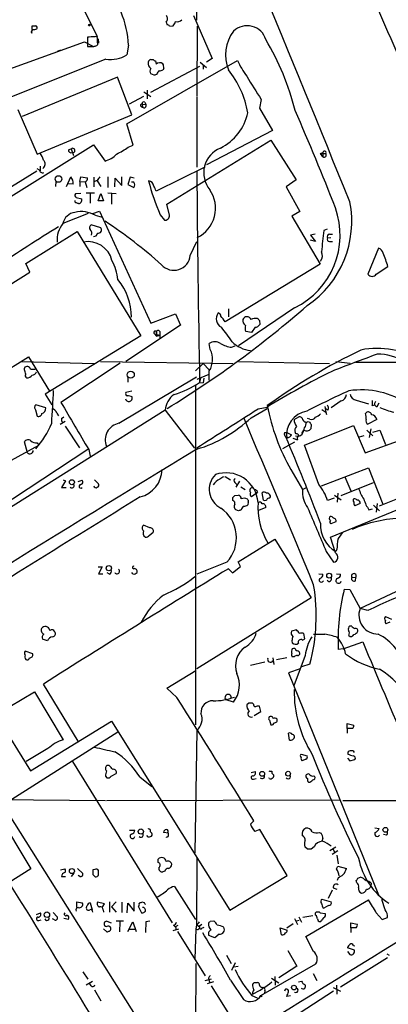
# Model space of a CAD drawing. Extents: x 0 to 1047, y 4 to 880.
# Drawn here: x 423 to 490, y 582 to 762 of the extents above; entities that cross this region are included whole.
import ezdxf

# ---------------------------------------------------------------- set-up
doc = ezdxf.new("R2010")
doc.units = 0
doc.header["$MEASUREMENT"] = 0
doc.layers.add('MAIN', color=5, linetype='CONTINUOUS')

msp = doc.modelspace()

# ---------------------------------------------------------------- linework, layer by layer
at = {"layer": 'MAIN'}
for p, q in [((455.7607, 795.8667), (455.422, 762.3387)), ((433.7473, 766.572), (437.3033, 759.3753)), ((454.914, 763.1853), (458.3007, 755.3113)), ((425.45, 760.6453), (425.45, 761.3227)), ((449.9187, 762), (450.088, 761.492)), ((450.5113, 761.238), (451.1887, 761.3227)), ((455.5913, 761.238), (455.5067, 748.538)), ((425.3653, 759.968), (425.2807, 760.222)), ((421.386, 753.4487), (435.0173, 758.3593)), ((435.0173, 758.3593), (436.626, 757.5127)), ((435.5253, 759.206), (435.5253, 757.5127)), ((435.5253, 757.5127), (436.7107, 757.5127)), ((437.388, 758.19), (437.388, 758.444)), ((437.4727, 758.952), (437.5573, 758.1053)), ((443.0607, 757.7667), (442.722, 755.9887)), ((430.6147, 756.8353), (430.022, 756.5813)), ((438.912, 755.2267), (419.862, 747.6067)), ((442.722, 743.3733), (462.9573, 754.9727)), ((447.1247, 755.142), (447.548, 755.142)), ((447.9713, 754.888), (448.056, 754.2953)), ((456.0993, 754.634), (457.2847, 753.7027)), ((456.692, 754.126), (456.692, 753.364)), ((458.3007, 755.3113), (457.2847, 754.634)), ((456.0147, 753.872), (447.04, 749.1307)), ((447.7173, 752.2633), (447.1247, 752.5173)), ((449.4953, 753.5333), (449.326, 753.2793)), ((441.0287, 751.9247), (423.5873, 744.728)), ((443.6533, 745.0667), (441.0287, 751.9247)), ((445.8547, 749.2153), (447.1247, 748.3687)), ((446.4473, 749.554), (446.4473, 747.9453)), ((445.77, 748.3687), (443.1453, 747.014)), ((445.516, 747.014), (445.6007, 746.4213)), ((445.516, 747.014), (446.1933, 746.9293)), ((446.024, 747.3527), (446.1933, 746.9293)), ((455.5067, 748.3687), (455.5067, 735.4993)), ((467.2753, 747.8607), (466.9367, 746.252)), ((422.8253, 745.998), (426.3813, 737.87)), ((426.3813, 737.87), (443.6533, 745.0667)), ((445.262, 746.5907), (445.6007, 746.4213)), ((466.9367, 746.252), (469.3073, 742.188)), ((443.9073, 739.4787), (442.722, 743.3733)), ((469.3073, 742.188), (457.2847, 735.9227)), ((381, 704.7653), (436.626, 739.5633)), ((436.626, 739.5633), (438.7427, 736.6)), ((450.0033, 728.726), (469.0533, 740.41)), ((469.0533, 740.41), (473.6253, 733.1287)), ((432.054, 738.632), (432.562, 738.8013)), ((432.562, 738.8013), (432.9853, 737.616)), ((442.976, 739.14), (443.9073, 739.4787)), ((478.1127, 737.9547), (478.536, 738.124)), ((478.536, 737.362), (478.1127, 737.9547)), ((478.1127, 737.9547), (479.044, 737.9547)), ((478.536, 738.124), (478.536, 737.362)), ((426.2967, 734.7373), (417.576, 729.4033)), ((426.2967, 735.2453), (426.72, 734.9913)), ((426.8893, 735.6687), (426.8893, 734.822)), ((456.946, 735.4993), (448.056, 731.0967)), ((429.768, 732.8747), (429.6833, 731.9433)), ((431.7153, 731.9433), (432.4773, 733.7213)), ((432.9007, 732.3667), (431.9693, 732.4513)), ((434.1707, 732.8747), (434.34, 733.7213)), ((434.1707, 732.8747), (434.1707, 731.9433)), ((434.1707, 732.8747), (435.102, 732.79)), ((434.34, 733.7213), (435.5253, 733.552)), ((435.102, 732.79), (435.4407, 731.774)), ((436.7107, 733.6367), (436.7107, 731.8587)), ((437.3033, 733.044), (436.7953, 732.8747)), ((437.3033, 732.9593), (437.9807, 731.9433)), ((439.2507, 733.7213), (439.2507, 731.774)), ((440.5207, 731.8587), (440.6053, 733.4673)), ((440.6053, 733.4673), (441.7907, 732.1127)), ((441.7907, 732.1127), (441.7907, 733.7213)), ((443.3147, 733.6367), (442.8913, 732.282)), ((444.0767, 733.4673), (443.3147, 733.6367)), ((443.992, 732.7053), (443.5687, 732.7053)), ((473.6253, 733.1287), (471.8473, 731.8587)), ((434.34, 730.6733), (433.324, 730.5887)), ((435.2713, 730.758), (436.7953, 730.758)), ((436.0333, 730.6733), (436.0333, 728.8953)), ((437.4727, 729.3187), (437.9807, 730.6733)), ((437.9807, 730.6733), (438.4887, 729.3187)), ((439.2507, 730.758), (440.7747, 730.6733)), ((439.928, 730.5887), (439.928, 728.726)), ((442.8913, 732.282), (443.992, 731.774)), ((471.8473, 731.8587), (474.3027, 727.3713)), ((433.4933, 729.9113), (434.5093, 729.6573)), ((438.4887, 729.3187), (437.4727, 729.3187)), ((450.5113, 726.694), (450.0033, 728.726)), ((435.6947, 727.0327), (431.038, 725.17)), ((436.5413, 727.0327), (437.7267, 727.456)), ((437.7267, 727.456), (447.1247, 706.9667)), ((474.3027, 727.3713), (472.8633, 726.5247)), ((436.9647, 726.694), (438.2347, 726.3553)), ((448.818, 726.7787), (449.58, 725.7627)), ((472.8633, 726.5247), (478.028, 717.7193)), ((424.2647, 717.8887), (433.6627, 723.7307)), ((433.6627, 723.7307), (445.262, 704.6807)), ((437.9807, 724.408), (436.2027, 724.916)), ((479.298, 724.154), (478.7053, 723.9)), ((454.3213, 719.328), (455.5067, 721.868)), ((477.0967, 723.2227), (476.25, 723.0533)), ((476.25, 723.0533), (477.1813, 721.868)), ((477.1813, 721.868), (476.25, 722.122)), ((479.3827, 722.5453), (479.9753, 722.63)), ((479.7213, 723.2227), (480.314, 723.2227)), ((479.7213, 721.868), (480.314, 721.868)), ((488.696, 720.6827), (486.7487, 715.9413)), ((383.4553, 690.5413), (425.0267, 716.28)), ((425.0267, 716.28), (424.2647, 717.8887)), ((478.028, 717.7193), (460.6713, 707.2207)), ((488.2727, 715.9413), (490.3893, 717.296)), ((461.264, 709.5913), (461.264, 708.152)), ((473.3713, 709.7607), (463.1267, 702.818)), ((447.1247, 706.9667), (451.612, 708.66)), ((451.612, 708.66), (452.5433, 706.628)), ((466.9367, 707.4747), (467.0213, 706.7127)), ((452.5433, 706.628), (442.5527, 699.9393)), ((448.7333, 705.4427), (448.7333, 704.7653)), ((465.4973, 705.2733), (464.4813, 705.4427)), ((466.1747, 706.2047), (465.4973, 705.2733)), ((445.262, 704.6807), (427.8207, 694.0127)), ((447.802, 705.0193), (448.1407, 704.596)), ((447.802, 705.0193), (448.7333, 704.7653)), ((448.1407, 705.1887), (448.1407, 704.596)), ((448.1407, 704.596), (448.7333, 704.7653)), ((448.7333, 704.7653), (448.7333, 704.2573)), ((457.962, 702.1407), (457.7927, 703.2413)), ((461.8567, 702.564), (462.534, 702.818)), ((393.192, 681.3973), (424.7727, 700.786)), ((423.418, 699.9393), (436.7953, 699.6007)), ((424.7727, 700.786), (428.5827, 694.5207)), ((437.896, 699.9393), (462.1107, 699.6007)), ((463.1267, 699.9393), (479.7213, 699.6007)), ((480.9067, 699.9393), (483.5313, 699.6853)), ((424.0107, 698.4153), (424.0107, 698.754)), ((425.1113, 698.5847), (425.958, 698.5847)), ((441.5367, 699.6853), (430.6993, 692.4887)), ((455.2527, 698.246), (456.692, 699.6007)), ((456.692, 699.6007), (457.7927, 698.4153)), ((457.7927, 696.5527), (457.7927, 698.246)), ((484.4627, 699.8547), (493.3527, 699.8547)), ((441.2827, 688.6787), (455.422, 697.1453)), ((442.8913, 697.1453), (442.8913, 696.214)), ((455.5913, 696.722), (457.7927, 697.6533)), ((456.184, 696.8913), (456.0147, 696.1293)), ((456.7767, 696.8913), (456.692, 696.0447)), ((455.2527, 695.6213), (455.2527, 633.5607)), ((456.0147, 696.1293), (456.692, 696.0447)), ((427.8207, 694.0127), (429.006, 692.0653)), ((443.6533, 694.5207), (442.5527, 694.2667)), ((481.838, 692.7427), (480.06, 691.4727)), ((484.632, 692.912), (486.8333, 692.2347)), ((449.7493, 691.0493), (336.296, 619.9293)), ((426.0427, 691.134), (426.3813, 689.9487)), ((427.9053, 691.4727), (426.1273, 692.0653)), ((449.7493, 691.0493), (455.0833, 684.1067)), ((465.4127, 689.6947), (468.376, 691.388)), ((466.6827, 691.3033), (468.376, 691.642)), ((478.8747, 691.7267), (479.044, 690.7107)), ((479.4673, 691.0493), (479.044, 691.3033)), ((487.5107, 691.896), (488.0187, 692.0653)), ((488.442, 691.7267), (488.7807, 692.404)), ((429.9373, 690.5413), (430.276, 690.0333)), ((430.784, 689.5253), (431.2073, 689.864)), ((473.2867, 689.356), (474.1333, 689.864)), ((476.1653, 689.4407), (475.742, 689.5253)), ((479.044, 690.7107), (479.2133, 690.2873)), ((486.3253, 690.4567), (486.5793, 690.7107)), ((488.3573, 689.356), (486.7487, 688.5093)), ((431.4613, 689.0173), (430.53, 688.4247)), ((431.4613, 688.1707), (434.086, 684.1913)), ((475.1493, 684.6993), (484.124, 688.2553)), ((475.8267, 689.0173), (476.1653, 688.848)), ((476.4193, 688.4247), (476.3347, 687.6627)), ((484.124, 688.2553), (486.2407, 683.26)), ((486.5793, 687.4087), (487.68, 686.3927)), ((487.2567, 687.6627), (487.0027, 686.054)), ((487.68, 687.07), (488.95, 687.4087)), ((488.95, 687.4087), (489.966, 684.784)), ((471.5087, 686.9853), (471.932, 686.9853)), ((472.0167, 686.054), (471.7627, 686.2233)), ((471.932, 686.9853), (472.7787, 686.562)), ((473.0327, 685.9693), (473.8793, 685.6307)), ((473.6253, 686.7313), (473.456, 686.9853)), ((473.5407, 686.3927), (474.0487, 686.308)), ((474.726, 687.07), (474.6413, 686.816)), ((485.9867, 686.3927), (485.14, 686.1387)), ((486.2407, 683.26), (493.014, 685.7153)), ((401.2353, 670.7293), (426.6353, 684.6993)), ((411.5647, 668.1893), (435.61, 683.9373)), ((424.6033, 683.26), (424.0107, 685.292)), ((426.3813, 685.1227), (426.6353, 684.6993)), ((435.7793, 683.8527), (436.0333, 682.6673)), ((473.3713, 685.2073), (471.17, 684.022)), ((477.774, 677.5027), (475.1493, 684.6993)), ((472.694, 680.212), (474.8107, 676.5713)), ((478.282, 677.2487), (486.8333, 680.5507)), ((486.8333, 680.5507), (489.458, 673.862)), ((431.1227, 678.3493), (431.546, 678.18)), ((436.7953, 678.3493), (437.5573, 677.5873)), ((460.6713, 678.942), (461.6873, 678.3493)), ((482.5153, 678.8573), (483.616, 676.3173)), ((431.546, 678.18), (430.784, 676.91)), ((430.784, 676.91), (431.6307, 676.91)), ((433.832, 678.0107), (434.594, 678.2647)), ((462.4493, 677.8413), (462.788, 677.5027)), ((463.296, 678.0953), (462.6187, 676.9947)), ((463.55, 677.0793), (464.312, 676.5713)), ((474.8107, 676.5713), (475.6573, 676.9947)), ((481.838, 675.4707), (487.7647, 677.8413)), ((496.57, 676.656), (488.7807, 673.5233)), ((462.1107, 674.5393), (462.1107, 675.132)), ((462.4493, 675.4707), (463.1267, 675.5553)), ((466.344, 675.8093), (465.4973, 675.2167)), ((466.598, 676.148), (466.344, 675.8093)), ((467.6987, 674.624), (467.4447, 675.9787)), ((480.568, 674.9627), (479.3827, 674.5393)), ((479.8907, 667.8507), (498.5173, 675.5553)), ((480.6527, 675.5553), (481.838, 674.7087)), ((481.2453, 675.894), (481.1607, 674.2853)), ((464.9047, 674.2853), (464.82, 673.7773)), ((468.122, 673.2693), (466.7673, 672.7613)), ((485.3093, 674.0313), (484.378, 673.608)), ((486.918, 672.846), (487.5953, 673.0153)), ((487.7647, 673.6927), (488.8653, 672.6767)), ((488.442, 674.0313), (488.2727, 672.4227)), ((463.1267, 672.6767), (462.6187, 672.846)), ((446.9553, 669.544), (445.77, 670.052)), ((480.9067, 670.6447), (479.9753, 670.306)), ((446.786, 668.1893), (447.548, 668.782)), ((480.822, 664.972), (479.8907, 667.8507)), ((463.042, 663.3633), (469.7307, 667.512)), ((469.7307, 667.512), (476.4193, 656.7593)), ((479.1287, 665.226), (480.4833, 663.2787)), ((481.076, 665.6493), (480.9067, 665.226)), ((437.4727, 662.432), (438.2347, 662.432)), ((438.2347, 662.432), (437.5573, 661.162)), ((461.01, 663.2787), (455.5067, 661.0773)), ((462.026, 661.3313), (463.4653, 662.5167)), ((463.4653, 662.5167), (463.042, 663.3633)), ((503.2587, 663.194), (485.3093, 654.812)), ((437.5573, 661.162), (438.3193, 661.162)), ((439.5893, 661.0773), (439.166, 661.3313)), ((443.8227, 661.162), (443.6533, 661.416)), ((461.264, 662.0933), (462.026, 661.3313)), ((477.774, 661.162), (478.536, 661.0773)), ((480.9913, 661.162), (481.7533, 661.0773)), ((483.7853, 660.5693), (484.5473, 660.4847)), ((484.4627, 659.892), (484.5473, 660.4847)), ((476.4193, 656.7593), (455.5067, 643.8053)), ((482.4307, 658.368), (483.4467, 658.2833)), ((483.4467, 658.2833), (485.3093, 654.812)), ((486.7487, 654.4733), (485.3093, 654.812)), ((489.966, 653.3727), (491.0667, 652.8647)), ((483.7853, 651.5947), (483.4467, 651.5947)), ((490.728, 652.3567), (490.0507, 652.018)), ((473.71, 650.9173), (472.7787, 650.6633)), ((475.234, 649.3087), (475.0647, 650.24)), ((483.2773, 649.9013), (483.5313, 649.732)), ((428.244, 648.8853), (427.3127, 649.224)), ((472.8633, 648.8853), (472.948, 648.5467)), ((474.8107, 649.0547), (475.234, 649.3087)), ((482.2613, 647.446), (485.8173, 648.716)), ((425.5347, 646.5147), (424.18, 647.0227)), ((473.2867, 646.0067), (472.948, 646.0067)), ((475.3187, 646.2607), (473.202, 640.6727)), ((482.2613, 647.446), (481.33, 647.3613)), ((467.9527, 644.9907), (465.328, 644.398)), ((469.392, 645.8373), (469.5613, 644.5673)), ((471.932, 645.8373), (470.0693, 645.414)), ((476.1653, 644.652), (474.6413, 644.144)), ((450.0033, 640.2493), (455.3373, 643.4667)), ((474.3873, 643.8053), (472.2707, 643.0433)), ((472.2707, 643.0433), (488.696, 602.488)), ((433.832, 630.5973), (427.482, 641.0113)), ((416.2213, 639.4873), (425.1113, 625.1787)), ((418.846, 635.4233), (425.8733, 639.572)), ((425.8733, 639.572), (431.1227, 630.8513)), ((451.866, 638.556), (450.0033, 640.2493)), ((462.1953, 637.7093), (460.8407, 638.1327)), ((464.9893, 637.54), (464.6507, 637.2013)), ((465.836, 637.3707), (465.6667, 637.54)), ((466.0053, 635.254), (467.1907, 636.016)), ((467.1907, 636.016), (466.9367, 636.9473)), ((425.1113, 625.1787), (439.928, 634.238)), ((439.928, 634.238), (461.518, 599.694)), ((468.7993, 634.4073), (469.0533, 633.5607)), ((482.9387, 632.8833), (482.9387, 633.8147)), ((482.9387, 633.8147), (484.2087, 633.476)), ((441.1133, 632.206), (421.7247, 619.9293)), ((455.5067, 632.5447), (455.168, 610.1927)), ((472.44, 630.7667), (472.2707, 632.0367)), ((482.9387, 632.8833), (482.9387, 632.0367)), ((483.9547, 632.8833), (482.9387, 632.8833)), ((428.3287, 629.2427), (424.3493, 626.872)), ((474.5567, 628.2267), (475.6573, 627.888)), ((432.816, 626.872), (451.0193, 597.408)), ((475.4033, 627.2953), (474.726, 626.9567)), ((483.0233, 627.4647), (483.4467, 626.9567)), ((483.4467, 626.9567), (484.378, 627.2107)), ((439.5047, 626.11), (439.0813, 626.11)), ((439.8433, 624.1627), (440.7747, 624.6707)), ((465.4127, 624.84), (466.1747, 625.0093)), ((438.8273, 624.1627), (439.0813, 623.9087)), ((445.0927, 624.078), (447.294, 622.3)), ((465.836, 623.6547), (466.344, 623.7393)), ((468.7147, 623.7393), (468.63, 623.9087)), ((476.8427, 624.2473), (477.012, 624.1627)), ((417.068, 619.9293), (438.8273, 619.76)), ((438.9967, 619.76), (481.584, 619.8447)), ((482.1767, 619.76), (495.2153, 619.76)), ((418.6767, 618.0667), (425.196, 607.2293)), ((420.116, 618.8287), (448.2253, 574.2093)), ((465.328, 615.442), (465.9207, 616.0347)), ((443.23, 614.3413), (444.1613, 614.3413)), ((447.04, 614.0027), (447.294, 613.7487)), ((450.342, 613.7487), (449.4107, 613.918)), ((450.342, 613.5793), (450.342, 613.7487)), ((467.0213, 614.426), (466.09, 614.0873)), ((472.0167, 606.044), (467.0213, 614.426)), ((477.8587, 613.918), (478.1973, 613.7487)), ((488.0187, 614.7647), (488.7807, 614.5953)), ((478.536, 612.8173), (478.3667, 612.3093)), ((490.1353, 613.41), (489.6273, 613.4947)), ((475.742, 610.87), (475.234, 611.2933)), ((476.9273, 611.2933), (476.4193, 610.87)), ((479.806, 610.616), (480.9067, 611.2933)), ((481.2453, 610.5313), (480.2293, 609.854)), ((480.3987, 610.87), (480.6527, 610.2773)), ((448.4793, 608.4147), (448.4793, 609.0073)), ((455.5067, 609.2613), (455.422, 597.0693)), ((481.076, 609.7693), (481.33, 608.1607)), ((425.196, 607.2293), (421.2167, 604.774)), ((430.6147, 607.06), (431.3767, 607.2293)), ((433.07, 606.4673), (432.562, 605.8747)), ((433.7473, 607.314), (434.6787, 606.3827)), ((436.88, 607.1447), (436.5413, 607.06)), ((437.5573, 606.044), (437.5573, 606.9753)), ((449.6647, 606.806), (449.326, 606.7213)), ((480.9913, 607.2293), (481.2453, 607.7373)), ((481.2453, 607.7373), (482.854, 607.314)), ((430.784, 605.8747), (431.546, 605.8747)), ((434.1707, 605.8747), (433.832, 606.044)), ((436.5413, 606.2133), (436.9647, 605.79)), ((461.518, 599.694), (472.0167, 606.044)), ((481.33, 605.6207), (481.1607, 605.1127)), ((484.7167, 604.6893), (484.632, 605.1127)), ((484.886, 605.536), (485.394, 605.7053)), ((487.3413, 604.6047), (487.2567, 604.0967)), ((451.4427, 604.012), (455.2527, 598.0007)), ((480.2293, 603.3347), (479.4673, 601.8107)), ((480.3987, 603.758), (481.076, 603.504)), ((433.578, 600.202), (433.578, 601.218)), ((433.578, 601.218), (434.594, 601.0487)), ((436.0333, 601.0487), (436.372, 599.7787)), ((438.658, 600.8793), (437.388, 601.1333)), ((439.5893, 601.218), (439.5893, 599.3553)), ((440.7747, 601.218), (439.928, 600.2867)), ((441.7907, 601.1333), (441.7907, 599.2707)), ((444.0767, 599.5247), (444.0767, 601.1333)), ((445.9393, 601.0487), (445.516, 601.1333)), ((475.4033, 594.868), (486.8333, 601.5567)), ((478.1973, 601.5567), (478.3667, 601.726)), ((478.3667, 601.726), (480.06, 601.218)), ((489.8813, 599.7787), (489.2887, 601.6413)), ((426.212, 598.932), (426.974, 599.186)), ((429.26, 599.2707), (430.022, 598.5087)), ((435.356, 600.202), (435.4407, 600.456)), ((438.2347, 600.202), (438.658, 600.8793)), ((438.404, 599.7787), (438.4887, 599.3553)), ((439.928, 600.2867), (440.7747, 599.3553)), ((442.8067, 599.186), (442.8913, 600.964)), ((442.8913, 600.964), (444.0767, 599.5247)), ((444.8387, 600.2867), (445.4313, 599.186)), ((477.1813, 598.7627), (477.1813, 599.186)), ((478.028, 599.186), (478.9593, 599.1013)), ((479.552, 600.5407), (478.7053, 600.0327)), ((488.2727, 599.186), (489.3733, 598.0007)), ((426.6353, 597.8313), (427.0587, 597.916)), ((429.514, 597.916), (429.1753, 598.0853)), ((432.054, 598.0007), (431.2073, 598.17)), ((439.0813, 597.662), (439.8433, 597.408)), ((442.1293, 597.662), (440.7747, 597.662)), ((441.452, 597.5773), (441.3673, 595.7147)), ((442.8913, 595.7993), (443.8227, 597.5773)), ((443.8227, 597.5773), (444.4153, 595.7993)), ((446.1933, 597.5773), (446.1087, 595.63)), ((446.9553, 597.662), (446.1933, 597.5773)), ((457.962, 597.662), (458.6393, 597.7467)), ((473.3713, 598.17), (473.8793, 597.0693)), ((474.218, 597.8313), (473.71, 597.662)), ((474.1333, 598.5087), (474.6413, 597.4927)), ((476.6733, 598.678), (474.8953, 598.3393)), ((478.282, 597.7467), (478.028, 597.5773)), ((483.616, 596.4767), (483.616, 597.408)), ((483.616, 597.408), (484.8013, 597.154)), ((489.3733, 598.0007), (490.3047, 598.3393)), ((438.4887, 596.3073), (439.0813, 595.7147)), ((443.23, 596.2227), (444.246, 596.2227)), ((451.1887, 595.9687), (452.2047, 596.3073)), ((451.2733, 596.9847), (451.5273, 596.646)), ((452.0353, 596.9), (451.5273, 596.646)), ((451.6967, 596.4767), (451.6967, 596.2227)), ((451.9507, 595.7993), (457.0307, 587.6713)), ((455.3373, 596.3073), (455.168, 590.7193)), ((455.422, 596.9847), (455.3373, 596.3073)), ((455.422, 597.0693), (456.0147, 596.646)), ((456.0147, 596.8153), (456.438, 597.154)), ((456.438, 596.392), (456.8613, 596.5613)), ((471.0007, 595.2067), (470.7467, 596.4767)), ((470.7467, 596.4767), (472.0167, 596.0533)), ((471.932, 596.4767), (473.1173, 597.2387)), ((483.616, 596.4767), (483.616, 595.63)), ((484.632, 596.4767), (483.616, 596.4767)), ((458.8087, 594.614), (457.708, 595.0373)), ((459.5707, 595.2913), (458.8087, 594.614)), ((476.8427, 592.1587), (475.4033, 594.868)), ((472.1013, 592.328), (473.7947, 589.4493)), ((484.2933, 592.4127), (483.0233, 592.836)), ((483.0233, 592.1587), (483.4467, 591.566)), ((484.124, 593.2593), (484.378, 593.1747)), ((460.9253, 591.4813), (461.772, 589.9573)), ((490.3047, 590.9733), (481.7533, 585.6393)), ((490.22, 591.7353), (490.6433, 591.4813)), ((434.6787, 588.4333), (435.61, 587.0787)), ((455.3373, 589.9573), (455.168, 551.7727)), ((462.534, 590.042), (461.8567, 588.6873)), ((462.28, 589.3647), (463.042, 589.4493)), ((467.1907, 584.1153), (477.266, 589.8727)), ((473.7947, 589.4493), (470.4927, 587.3327)), ((435.2713, 586.0627), (436.4567, 586.74)), ((457.0307, 586.8247), (458.216, 587.1633)), ((457.6233, 587.248), (457.708, 586.994)), ((457.708, 586.994), (457.8773, 586.4013)), ((461.6873, 586.9093), (464.058, 583.3533)), ((469.138, 587.248), (470.4927, 586.4013)), ((469.7307, 587.5867), (469.8153, 585.978)), ((474.0487, 586.5707), (474.6413, 586.74)), ((476.758, 588.0947), (477.4353, 586.8247)), ((436.2027, 585.8933), (435.9487, 586.232)), ((436.7953, 585.1313), (437.9807, 583.0993)), ((458.5547, 586.5707), (457.3693, 586.232)), ((458.1313, 585.8933), (461.264, 580.8133)), ((466.0053, 586.486), (466.598, 586.486)), ((467.4447, 585.6393), (467.6987, 585.5547)), ((467.9527, 584.962), (467.868, 584.5387)), ((480.4833, 584.8773), (471.932, 579.374)), ((480.3987, 585.5547), (481.7533, 584.8773)), ((480.9913, 585.978), (481.076, 584.3693)), ((465.582, 584.1153), (466.5133, 583.692)), ((472.6093, 584.0307), (471.932, 583.946))]:
    msp.add_line(p, q, dxfattribs=at)
for centre, radius in [((435.8851, 761.4285), 0.1496), ((430.2685, 733.308), 0.6026), ((443.4496, 697.5447), 0.6369), ((432.7007, 677.8943), 0.4498), ((439.4411, 662.1962), 0.4866), ((479.6871, 660.8275), 0.4418), ((467.4426, 624.6104), 0.4468), ((472.1771, 624.635), 0.4384), ((445.2887, 614.0644), 0.4829), ((489.9478, 614.3807), 0.4406), ((432.6971, 606.8458), 0.4695), ((428.1285, 598.8628), 0.5027), ((473.2451, 585.5589), 0.4275), ((467.233, 583.9884), 0.1338)]:
    msp.add_circle(centre, radius, dxfattribs=at)
for centre, radius, start, end in [((-5292.0412, -1610.4323), 6231.3644, 22.05228533, 22.85335945), ((-2771.2112, -636.1954), 3547.9816, 22.9516108, 23.6736911), ((423.9176, 756.5527), 19.1816, 3.628673, 40.56747), ((449.3543, 762.5927), 0.8184, 313.598957, 46.396215), ((425.7887, 930.6225), 169.3001, 269.885375, 270.114592), ((425.9155, 760.9416), 0.436, 330.965819, 60.936461), ((450.0457, 760.9418), 0.5518, 32.463229, 85.603684), ((449.9844, 762.4903), 1.6774, 315.886457, 346.006836), ((451.9084, 763.2911), 1.2423, 256.196429, 315.688156), ((464.6923, 757.731), 3.5874, 17.047891, 134.111161), ((425.9582, 760.1796), 0.6295, 132.282873, 199.640967), ((425.7461, 762.2135), 1.5824, 262.322568, 290.362373), ((437.0493, 758.952), 0.3787, 26.558284, 116.558284), ((468.0237, 755.9589), 7.2714, 143.278239, 201.623777), ((437.2454, 742.5707), 16.724, 91.251947, 95.903438), ((394.6372, 884.6048), 133.8752, 288.316987, 288.546157), ((437.0492, 758.0207), 0.3787, 296.585347, 26.55152), ((268.088, 758.7827), 169.3003, 359.885375, 0.114591), ((426.4805, 734.061), 48.427, 14.06359, 30.696731), ((439.8052, 760.6666), 5.5128, 260.675566, 301.94468), ((447.7354, 754.4827), 1.1289, 172.297695, 237.248916), ((447.1669, 754.5918), 0.5518, 94.385964, 175.614036), ((448.0136, 755.4382), 0.5518, 212.463229, 265.603684), ((448.7458, 753.5154), 1.0412, 56.135949, 131.491871), ((447.081, 753.4908), 2.4147, 1.008499, 21.607537), ((474.1192, 759.6013), 12.0835, 202.522734, 218.409882), ((447.8017, 753.0253), 0.8464, 143.116564, 216.883436), ((490.3213, 625.3481), 133.8752, 108.327138, 108.556321), ((449.2273, 752.2773), 1.014, 124.793431, 171.184241), ((448.818, 753.872), 0.7806, 257.473581, 310.599702), ((447.8419, 742.4778), 17.2286, 9.783198, 38.825541), ((526.3622, 787.4242), 71.1093, 209.791393, 213.805536), ((445.4595, 746.7601), 0.2601, 77.454468, 220.620402), ((445.8123, 747.1199), 0.3147, 47.717737, 199.667298), ((445.8607, 746.7176), 0.3943, 228.733404, 32.476765), ((455.6013, 747.4057), 9.4333, 296.597103, 347.75698), ((24.4128, 549.3807), 490.1343, 21.37858, 23.628478), ((423.2611, 735.5728), 4.3872, 15.826461, 34.208402), ((432.5468, 738.5836), 0.4952, 174.390726, 291.872304), ((432.8456, 738.5124), 0.4048, 253.601675, 134.469591), ((437.6001, 740.9031), 4.4522, 284.870571, 317.057913), ((435.1893, 749.7191), 13.1358, 295.571924, 306.354763), ((461.6528, 734.4447), 4.8813, 111.994311, 219.334417), ((478.8219, 738.1351), 0.2861, 320.914883, 182.223378), ((478.7422, 737.6993), 0.3954, 238.561503, 40.239762), ((426.8459, 736.0403), 0.9675, 304.744593, 48.893183), ((427.3497, 735.0812), 0.6361, 188.125007, 289.947705), ((3849.5986, 760.0891), 3394.1866, 180.4279567, 181.0797414), ((431.3831, 732.6358), 1.5413, 349.94486, 44.771312), ((434.9145, 733.3927), 0.6312, 287.280921, 14.617437), ((606.9222, 606.3528), 211.7103, 143.014201, 143.24333), ((443.5687, 732.2397), 0.6293, 312.269402, 47.724474), ((446.659, 731.9856), 0.9746, 2.493383, 87.51249), ((485.3961, 742.7585), 39.9163, 194.211008, 203.598975), ((433.6345, 730.3064), 0.4196, 137.723556, 250.334234), ((445.7504, 730.6106), 2.3563, 11.905565, 36.980293), ((452.9575, 727.9804), 5.9635, 296.209283, 34.413022), ((433.5356, 729.2763), 0.3223, 156.799076, 246.815414), ((391.3352, 601.8879), 133.8752, 71.453843, 71.683013), ((433.8377, 729.4967), 0.6905, 276.569264, 13.448615), ((465.3159, 725.5137), 18.4917, 304.003562, 11.338614), ((433.5703, 724.6351), 2.5882, 97.347705, 168.072691), ((434.4629, 722.2613), 5.09, 60.559773, 103.909838), ((466.8294, 723.0877), 14.846, 296.145298, 19.521684), ((434.6728, 722.2338), 4.6726, 141.068641, 185.532698), ((389.3531, 650.8092), 89.6214, 48.214294, 56.558064), ((449.6392, 726.6348), 0.8741, 266.116598, 3.883402), ((539.6319, 543.8944), 211.199, 121.18386, 124.771281), ((436.5223, 724.4118), 0.597, 122.369607, 215.007745), ((435.4834, 723.3921), 0.8723, 337.147231, 50.922708), ((436.6612, 723.5402), 0.7417, 267.279935, 348.474956), ((437.4566, 724.0329), 0.6446, 263.890494, 35.591416), ((571.1882, 711.878), 93.261, 172.593561, 175.000575), ((435.6457, 717.3893), 4.4817, 12.990017, 101.355062), ((479.7213, 722.7994), 0.4233, 90, 216.886139), ((479.7213, 722.2913), 0.4233, 143.124688, 270), ((476.7688, 719.3015), 1.6689, 323.636159, 24.943471), ((488.2068, 719.3875), 1.3846, 15.233705, 69.308335), ((468.5235, 711.1302), 22.7185, 15.747589, 22.301162), ((430.7489, 713.5495), 10.4553, 7.5614, 27.620409), ((451.3212, 719.6452), 3.0168, 221.792682, 353.964551), ((432.7255, 708.0536), 10.8432, 0.072391, 39.326027), ((487.5107, 716.4155), 0.8975, 211.894405, 328.105595), ((353.7715, 849.2027), 184.8847, 301.396296, 311.242934), ((460.8208, 707.7706), 1.7708, 143.283467, 242.165809), ((459.3221, 708.2474), 0.5873, 358.956068, 82.249334), ((206.2583, 517.2047), 317.5406, 36.755321, 36.984475), ((465.0074, 707.4927), 1.1289, 172.297695, 237.248916), ((464.6507, 707.3053), 0.8339, 23.964582, 156.035418), ((466.2594, 705.9503), 1.8935, 79.698943, 116.560992), ((551.4298, 792.3314), 119.7487, 224.893867, 225.123016), ((447.8947, 705.2573), 0.2554, 344.418245, 248.719295), ((448.437, 705.3157), 0.3224, 23.200924, 203.200924), ((442.8763, 691.4701), 22.5859, 32.42331, 40.721262), ((465.5397, 706.0776), 1.2342, 157.832221, 210.958184), ((466.0904, 707.3046), 1.1031, 274.382771, 327.550319), ((458.8087, 701.8868), 1.6932, 53.126718, 126.873282), ((465.9535, 707.6573), 5.7203, 225.461076, 263.722303), ((454.4274, 700.3433), 3.9653, 328.068287, 26.954056), ((462.5126, 707.9185), 5.3945, 240.114817, 263.016339), ((535.0922, 599.065), 114.3182, 115.721352, 125.704216), ((488.4642, 687.7176), 14.6459, 11.116132, 101.761906), ((636.4984, 296.5959), 430.9307, 110.094747, 111.273973), ((488.6251, 692.4013), 8.8946, 24.18081, 91.179549), ((424.5283, 698.4571), 0.5967, 12.345535, 150.161031), ((422.7401, 697.5684), 1.527, 3.187323, 33.684864), ((544.0549, 568.9079), 144.1907, 116.310399, 121.65834), ((424.5751, 697.3711), 0.4195, 137.724474, 250.347095), ((424.5187, 698.0766), 1.1039, 265.599304, 327.530798), ((425.4852, 698.2249), 0.7418, 267.279935, 348.474956), ((238.2029, 702.4445), 191.299, 355.873453, 357.676821), ((445.4688, 712.4124), 19.3999, 287.672076, 302.929485), ((563.7902, 518.26), 193.8556, 114.539728, 117.069317), ((485.527, 679.0927), 15.6749, 56.40898, 98.251737), ((443.103, 693.293), 0.6394, 191.309933, 11.309932), ((442.8773, 694.055), 0.3875, 146.88812, 259.502061), ((443.0081, 692.5783), 1.1141, 49.069035, 100.415247), ((453.4815, 690.8525), 3.7374, 124.623404, 176.981572), ((481.4685, 694.0875), 1.3947, 285.363575, 353.432967), ((484.6914, 694.0721), 1.1616, 182.931126, 267.068874), ((485.2241, 692.5732), 2.3848, 343.502805, 6.116527), ((426.484, 691.5634), 0.6157, 125.401383, 224.216978), ((426.9741, 691.3597), 0.938, 285.704595, 6.918945), ((428.4981, 689.9489), 1.5563, 22.372926, 67.618864), ((2592.2309, 1958.1657), 2504.8268, 210.350952, 210.5801357), ((-1316.9072, 3481.7504), 3311.7651, 302.3566, 302.5857826), ((505.6609, 699.0353), 37.9623, 190.839769, 209.725319), ((605.7172, 860.3056), 211.6803, 233.014185, 233.243346), ((478.6102, 691.441), 0.9424, 335.439306, 34.93972), ((488.4567, 692.231), 0.5045, 122.18114, 268.33034), ((493.968, 702.3788), 11.9283, 245.122538, 258.010013), ((426.5983, 690.5466), 0.6361, 250.052295, 351.874993), ((431.715, 689.3982), 0.9396, 172.226046, 215.841772), ((448.315, 707.7118), 24.8384, 286.830376, 313.500185), ((-1595.4746, -188.8909), 2239.1155, 22.2550566, 23.0979988), ((476.3397, 686.4966), 4.45, 99.925041, 187.903585), ((475.2752, 689.3132), 1.9889, 178.76697, 218.098332), ((474.1687, 689.1233), 0.7415, 11.51299, 92.736234), ((475.4563, 689.4937), 0.6035, 201.625105, 307.864991), ((476.4617, 690.245), 0.8571, 249.770189, 327.090466), ((476.2644, 692.2484), 2.6338, 290.372473, 314.567756), ((482.5185, 689.6102), 3.8998, 356.262643, 12.536616), ((487.0027, 689.102), 0.6448, 156.802576, 246.802576), ((486.7963, 690.1128), 0.6361, 8.125007, 109.947705), ((487.3792, 689.2157), 0.9881, 8.162904, 87.285273), ((412.6866, 695.549), 17.7066, 319.382982, 337.169407), ((441.947, 685.5861), 3.1632, 102.123095, 201.140118), ((474.5005, 687.3239), 1.098, 136.047932, 197.961359), ((473.7129, 687.6372), 1.371, 284.17815, 350.405763), ((474.3662, 687.7685), 0.7857, 297.253168, 4.635856), ((475.5485, 688.2917), 1.0069, 241.281451, 321.338414), ((474.3594, 688.5939), 1.0975, 316.033708, 17.980951), ((476.7162, 688.8907), 0.5526, 184.432108, 237.497791), ((424.6803, 684.8378), 0.8091, 50.405678, 145.850351), ((472.1438, 686.7736), 0.6694, 161.565051, 235.296185), ((-53.3782, 466.4147), 569.288, 20.995843, 22.712758), ((472.0083, 686.892), 0.8381, 270.574306, 336.812181), ((473.7826, 686.4169), 0.3515, 356.052571, 116.579628), ((474.3874, 685.8847), 0.5681, 116.574073, 206.56054), ((3218.6516, -3860.8836), 5318.8689, 121.2986238, 122.2426882), ((426.1582, 686.5855), 1.4797, 229.439863, 278.671682), ((425.0267, 683.6748), 0.5927, 224.412161, 0.82177), ((443.889, 680.3257), 5.2689, 284.152817, 358.763499), ((461.5671, 676.5937), 3.7907, 134.85892, 244.0663), ((460.5916, 676.0677), 2.5149, 109.793132, 147.525138), ((460.8573, 673.7803), 5.8405, 4.127693, 109.649865), ((460.5828, 677.8144), 1.046, 94.430213, 143.677846), ((462.7341, 678.1954), 0.4543, 116.130787, 231.190538), ((432.6996, 677.291), 0.4266, 223.993248, 29.749879), ((434.3388, 677.1514), 0.3513, 89.804285, 316.591781), ((434.2694, 677.9496), 0.4524, 278.977235, 44.149179), ((437.0604, 677.2464), 0.3498, 179.623167, 313.980692), ((437.2328, 677.3756), 0.3874, 280.48609, 33.119959), ((465.6137, 676.4231), 0.4594, 61.070128, 231.548589), ((479.5497, 676.1256), 4.7599, 174.627172, 216.874953), ((471.4057, 672.1273), 8.3337, 16.823706, 40.167281), ((494.8049, 680.2073), 10.3476, 199.57352, 211.548156), ((4369.4804, -5682.6621), 7471.4642, 121.68432166, 121.9135043), ((377.5925, 759.9638), 119.7487, 314.893901, 315.12305), ((462.8242, 674.7992), 0.8144, 5.553068, 68.194671), ((464.0958, 673.677), 1.2865, 60.192697, 111.003297), ((464.566, 674.4546), 0.3787, 333.441716, 63.441716), ((465.8167, 675.7208), 0.5968, 144.975732, 237.641471), ((466.1577, 676.0379), 0.4539, 14.039305, 98.578205), ((467.7713, 675.4466), 0.6243, 45.77878, 121.541369), ((467.9332, 675.0994), 0.5301, 243.744313, 354.359318), ((468.2853, 675.1864), 0.712, 16.281451, 96.338414), ((468.63, 675.3437), 0.3413, 240.265529, 7.11877), ((484.378, 674.5816), 0.3413, 119.734471, 240.257201), ((484.1493, 673.921), 0.9588, 47.155503, 86.448267), ((495.7313, 678.2573), 10.342, 199.569228, 211.549613), ((456.1218, 667.7497), 6.6245, 317.552353, 55.128435), ((461.9415, 674.0314), 0.5353, 341.551513, 71.575205), ((463.159, 673.4582), 0.8165, 150.361301, 228.569835), ((464.6361, 672.691), 1.0134, 124.78312, 171.201392), ((463.9731, 675.0479), 1.527, 273.187323, 303.684864), ((479.6117, 673.4239), 12.9523, 176.561689, 210.579123), ((466.9367, 673.6926), 0.5681, 26.574073, 116.56054), ((467.5426, 673.3673), 0.5876, 350.399825, 99.590561), ((2488.2531, 1515.9195), 2181.8021, 202.7193467, 202.9485303), ((484.8012, 674.0736), 0.6292, 160.338213, 227.731211), ((484.8668, 674.1661), 0.4626, 343.057546, 98.140613), ((505.7032, 545.769), 133.8593, 108.316987, 108.546184), ((480.1557, 671.2797), 0.4641, 124.820083, 235.179917), ((479.9582, 671.2117), 0.454, 14.057665, 98.549485), ((480.4573, 670.8368), 0.4887, 336.855286, 96.88654), ((493.6898, 646.6645), 24.6646, 91.373256, 113.461553), ((446.151, 669.544), 0.635, 126.869898, 233.130102), ((447.0611, 669.0148), 0.5397, 334.446281, 101.305768), ((483.6553, 670.051), 5.553, 176.49279, 240.331651), ((480.2024, 670.6408), 0.4046, 140.395708, 235.850351), ((446.6099, 668.635), 0.9307, 154.478427, 237.419747), ((446.1933, 668.5282), 0.6828, 262.88227, 330.239505), ((778.0218, 456.4096), 364.1985, 144.34592, 144.575081), ((946.8623, 624.2532), 467.6222, 174.692092, 174.921262), ((480.3609, 664.1837), 0.9132, 277.702437, 59.675371), ((443.9638, 662.3191), 0.2276, 60.258241, 277.11877), ((2242.6753, -2230.0646), 3396.7637, 121.6308007, 122.3024874), ((439.3352, 661.5853), 0.5681, 296.574073, 26.56054), ((440.9394, 661.6208), 0.4662, 206.064784, 56.309932), ((444.0343, 661.7971), 0.6695, 251.573171, 325.301058), ((444.1139, 661.602), 0.5062, 338.442401, 103.93467), ((440.1523, 679.5933), 24.1696, 292.523364, 308.408538), ((477.7951, 661.0421), 0.7417, 281.525044, 2.720065), ((479.679, 660.2307), 0.4568, 213.690068, 33.679631), ((481.0124, 661.0421), 0.7417, 281.532613, 2.720065), ((484.2228, 660.3295), 0.4989, 151.272223, 298.737847), ((484.1915, 660.7541), 0.4463, 322.868198, 204.463081), ((645.3596, 308.138), 380.9272, 111.724882, 114.606321), ((442.6045, 653.4771), 34.7017, 345.267118, 9.375245), ((478.2397, 660.036), 0.4073, 136.701355, 339.295776), ((481.3767, 659.8978), 0.4701, 117.355476, 348.900414), ((459.3993, 644.8638), 15.9254, 128.844666, 151.933291), ((520.32, 649.0206), 39.0253, 166.141692, 182.43687), ((488.5807, 653.6327), 3.4775, 160.176382, 270.504171), ((490.2312, 652.9917), 0.4642, 124.840348, 235.159652), ((427.8348, 650.6845), 0.8457, 10.09394, 144.855341), ((483.8278, 651.0443), 0.6695, 124.698943, 198.426829), ((484.7167, 652.272), 1.1516, 216.024081, 252.896174), ((490.2776, 652.3528), 0.4044, 140.386678, 235.873798), ((427.8323, 650.8622), 0.7551, 155.837985, 249.407546), ((428.0602, 649.5204), 0.8041, 127.857486, 201.629402), ((429.2334, 648.6262), 1.0228, 93.256585, 165.325155), ((429.006, 650.24), 0.6826, 29.745922, 119.745922), ((429.1076, 650.24), 0.5966, 276.516257, 34.593107), ((462.5763, 651.256), 3.8811, 296.565711, 346.115928), ((473.5262, 650.3669), 0.8041, 158.370598, 232.142514), ((478.244, 648.2491), 5.4182, 164.116047, 173.256803), ((472.1014, 649.1816), 2.3665, 26.567217, 47.176477), ((474.6413, 649.2243), 1.1004, 67.370923, 112.624271), ((482.825, 645.5342), 7.5414, 146.947786, 174.471826), ((477.8587, 1158.1548), 508.0005, 269.885409, 270.114592), ((472.181, 619.6281), 31.2524, 73.30195, 77.632481), ((476.3207, 645.2377), 6.4909, 11.346287, 41.783816), ((482.4679, 650.2973), 0.9011, 333.929748, 36.452783), ((483.616, 650.4093), 0.6826, 262.87186, 330.261365), ((483.9053, 651.1008), 1.0739, 286.411521, 335.957876), ((484.5262, 650.8115), 0.3891, 337.613458, 112.386542), ((484.1131, 641.3498), 9.8879, 14.378876, 62.940246), ((466.8412, 644.3324), 4.2796, 126.226991, 198.722414), ((473.5446, 649.1048), 0.8169, 223.090352, 308.104439), ((474.5144, 648.6495), 0.502, 53.824092, 201.930688), ((10061.1701, 4651.2497), 10378.23, 202.68511214, 202.91429533), ((424.4342, 646.684), 0.4235, 126.888839, 233.111161), ((424.8713, 645.9869), 0.7787, 152.595812, 218.827588), ((425.0638, 646.3287), 0.5063, 256.07904, 21.553441), ((473.1751, 646.3415), 0.4046, 140.415647, 235.850351), ((473.5711, 646.9561), 0.7926, 141.824503, 206.752545), ((473.202, 647.1074), 0.4233, 359.986465, 126.875312), ((473.9387, 645.3037), 0.9588, 93.551733, 132.844497), ((473.7276, 646.5173), 0.5988, 16.164899, 99.836707), ((473.9782, 646.5852), 0.3392, 253.050006, 16.933836), ((492.3292, 659.6161), 16.2685, 233.641629, 257.706392), ((424.5187, 645.8373), 0.4233, 233.124688, 0), ((468.9525, 645.5467), 0.5332, 157.272679, 325.505311), ((458.3391, 640.8029), 4.9437, 321.262001, 25.8534), ((481.4231, 631.2639), 14.5106, 355.692419, 59.144184), ((461.2127, 638.5597), 0.5663, 351.018431, 228.937803), ((494.8089, 639.6042), 21.5257, 178.958939, 212.17371), ((-1225.9725, -424.1664), 1986.0818, 31.5838189, 32.3496699), ((458.4412, 635.7827), 2.1808, 89.243317, 184.998191), ((458.7335, 647.9835), 10.0236, 268.493647, 291.239259), ((465.7586, 636.9957), 1.1268, 169.486857, 232.58704), ((465.328, 468.1901), 169.3502, 89.885409, 90.114591), ((466.2846, 637.3029), 0.4537, 171.405541, 255.982133), ((466.7249, 635.3809), 1.5807, 82.299482, 110.370222), ((453.8249, 634.5844), 2.6436, 309.506707, 22.420806), ((465.4519, 635.5942), 0.6319, 126.726645, 289.874642), ((469.0264, 634.7421), 0.4046, 140.395708, 235.850351), ((469.011, 634.6189), 0.4827, 15.265529, 127.864574), ((469.1851, 634.0028), 0.4613, 253.399492, 357.664214), ((469.6884, 634.1535), 0.6292, 42.268789, 109.661787), ((469.7876, 634.3767), 0.4174, 250.17168, 28.627987), ((483.2512, 633.5356), 0.9594, 317.162672, 356.438195), ((472.4824, 631.7122), 0.3874, 10.48609, 123.119959), ((472.931, 631.3339), 0.4539, 14.039305, 98.578205), ((433.4177, 623.6343), 7.5731, 107.640621, 132.220252), ((472.5893, 631.5403), 0.7879, 259.076569, 352.979612), ((30853.8823, 19766.0136), 35986.4271, 212.12658608, 212.35576913), ((650.3341, 1560.4279), 955.1082, 257.0808734, 257.3100551), ((432.6467, 616.204), 14.7276, 32.319617, 57.680383), ((474.726, 627.9303), 0.3413, 119.734471, 240.257201), ((698.1169, 715.6654), 238.1913, 201.558441, 206.555993), ((483.5501, 628.3584), 0.4613, 92.335786, 196.588605), ((484.6827, 631.1068), 3.2825, 241.332285, 258.696229), ((483.7006, 628.1736), 0.6675, 27.39036, 104.692011), ((-1267.8771, -453.4813), 1993.2137, 31.2561876, 32.8296563), ((475.1492, 627.4223), 0.6292, 160.338213, 227.731211), ((475.3327, 627.6763), 0.3875, 280.497939, 33.11188), ((484.0394, 627.4647), 0.4233, 323.124688, 90.013536), ((439.438, 625.6081), 0.6157, 125.401383, 224.216978), ((448.0615, 623.1452), 9.2901, 167.3562, 173.712047), ((270.5184, 456.4464), 239.4621, 44.885409, 45.114591), ((440.2878, 624.9035), 0.5397, 334.446281, 101.305768), ((465.7343, 624.7554), 0.5083, 271.916286, 29.964367), ((469.0532, 626.0243), 0.9456, 243.413271, 280.325982), ((469.646, 624.9246), 0.4559, 158.189256, 248.200924), ((469.1649, 624.2435), 0.4046, 304.14965, 39.584353), ((475.8188, 624.1562), 0.4239, 125.493679, 259.562175), ((475.8306, 624.1897), 0.4045, 34.145878, 129.613322), ((476.6311, 624.8404), 0.6297, 222.290215, 289.634851), ((439.3353, 624.4168), 0.5681, 243.43946, 333.425927), ((465.7195, 623.9404), 0.3085, 84.084305, 292.18418), ((467.4447, 624.1966), 0.4444, 220.365028, 17.737796), ((468.9263, 624.3322), 0.6295, 250.359033, 317.717127), ((472.2125, 624.078), 0.4025, 204.871571, 39.131148), ((476.3345, 623.5276), 0.6292, 160.338213, 227.731211), ((475.8691, 624.0354), 0.9743, 272.482401, 325.626552), ((476.6734, 623.9086), 0.4233, 269.986465, 36.886139), ((468.3827, 616.2686), 3.1646, 195.14158, 223.573663), ((443.738, 613.1899), 0.4246, 113.498028, 355.421237), ((443.4204, 614.3061), 0.7417, 281.532613, 2.720065), ((445.3149, 613.4523), 0.4266, 223.993248, 29.749879), ((446.7013, 614.172), 0.3787, 333.441716, 116.558284), ((446.9694, 613.537), 0.3875, 280.497939, 33.11188), ((450.0032, 613.8335), 0.5985, 98.116564, 171.883436), ((449.9821, 613.4312), 0.3892, 247.632677, 22.367323), ((449.9415, 614.0483), 0.3784, 307.657211, 93.454489), ((475.9535, 613.5582), 1.2494, 116.126185, 190.743325), ((475.5573, 613.5735), 1.1172, 22.593826, 97.92339), ((477.305, 615.1796), 1.3777, 238.673933, 293.696052), ((476.6944, 612.6749), 1.8471, 4.421544, 35.54525), ((488.4594, 613.6266), 0.4601, 140.706213, 331.914327), ((487.8071, 614.8917), 1.0177, 286.919786, 343.067804), ((489.7118, 613.8757), 0.6295, 312.282873, 19.640967), ((446.7776, 613.4862), 0.4218, 190.406893, 308.473109), ((474.3238, 612.4151), 0.9951, 358.785044, 66.16028), ((476.3767, 611.759), 1.234, 149.02828, 202.173035), ((478.6122, 610.4169), 1.8992, 94.859846, 152.518823), ((475.5309, 605.4096), 7.4923, 52.807079, 67.058771), ((476.0806, 441.5201), 169.3502, 89.885409, 90.114558), ((449.1135, 608.5048), 0.8091, 5.617581, 141.608919), ((448.3067, 607.9295), 0.5151, 299.969781, 70.418022), ((450.2332, 607.943), 0.714, 10.735499, 116.134399), ((497.541, 611.5932), 12.7174, 190.953677, 236.699169), ((431.5318, 605.8183), 0.7499, 101.936271, 175.686847), ((431.1226, 606.8907), 0.4233, 306.878017, 53.113861), ((434.34, 606.2134), 0.3787, 243.441716, 26.558284), ((648.2411, 606.6366), 211.7002, 179.885408, 180.114564), ((437.134, 606.7214), 0.4936, 30.955794, 120.965747), ((449.1821, 607.3394), 0.6346, 166.894405, 283.105595), ((450.2343, 606.7521), 0.5721, 79.149649, 174.594322), ((450.1938, 608.0408), 0.7417, 281.525044, 2.720065), ((479.2477, 605.7953), 2.2576, 4.165901, 39.435121), ((479.5853, 608.3642), 3.4333, 321.208574, 342.188317), ((436.9053, 606.747), 0.9588, 273.551733, 312.844497), ((475.5809, 615.6838), 11.5896, 299.739547, 305.198777), ((484.3358, 605.5783), 0.5518, 302.463229, 355.603684), ((484.357, 604.0544), 0.7297, 343.134542, 60.466455), ((485.0554, 604.0967), 1.6439, 34.508882, 78.113137), ((486.3618, 603.6857), 1.3432, 43.174758, 87.943477), ((440.0761, 615.8573), 16.0202, 300.576232, 309.068114), ((451.8375, 601.5091), 2.5339, 98.96381, 131.073185), ((480.9913, 603.8548), 0.6005, 55.6669, 189.277214), ((485.8315, 603.5958), 0.8145, 162.354751, 250.775352), ((485.603, 603.7512), 0.9253, 267.541108, 344.505388), ((486.5299, 604.2449), 0.7418, 267.279935, 348.474956), ((434.0804, 600.7447), 0.5968, 245.405888, 30.621303), ((436.2028, 600.2866), 0.7807, 102.539156, 167.468008), ((437.8748, 600.837), 0.5699, 148.672427, 254.937113), ((487.5895, 474.0413), 133.8752, 108.317001, 108.54617), ((361.329, 558.5193), 94.6977, 26.457278, 26.686407), ((479.129, 601.3028), 0.9657, 164.75633, 217.8703), ((479.6004, 601.0335), 0.4952, 264.390726, 21.872304), ((468.8336, 589.0056), 21.9435, 27.641382, 34.887869), ((426.5338, 598.932), 0.5082, 271.905397, 29.985395), ((431.5883, 598.9743), 0.2993, 134.986464, 315.013536), ((433.9166, 599.7363), 0.4733, 100.296185, 206.559637), ((435.6947, 600.0496), 0.3714, 155.774365, 313.155907), ((436.0803, 599.3365), 0.4614, 2.33528, 106.573158), ((437.9111, 599.827), 0.4953, 354.40337, 111.85726), ((444.2462, 600.7946), 0.7804, 319.396316, 12.536771), ((445.516, 599.8633), 0.6826, 262.87186, 330.261365), ((445.6289, 599.694), 0.5088, 340.564338, 93.177331), ((477.6046, 598.7413), 0.614, 46.405547, 133.587694), ((479.0442, 600.6254), 0.6827, 172.88227, 240.239505), ((488.4792, 598.5843), 1.8419, 352.356021, 40.426517), ((-8023.9115, -4689.9042), 9955.1622, 31.85205268, 32.08123524), ((426.519, 598.1171), 0.3085, 84.102776, 292.14278), ((428.1278, 598.2303), 0.4178, 200.308847, 27.619945), ((9919.775, -14691.8034), 17959.1936, 121.6417643, 121.9013451), ((429.6692, 598.297), 0.4114, 247.83652, 30.966145), ((431.6729, 598.297), 0.4827, 322.135426, 74.734471), ((439.0136, 597.2133), 0.4538, 81.419912, 165.972942), ((451.1888, 597.5772), 0.5985, 278.116564, 351.883436), ((454.7023, 598.2972), 1.4969, 298.737847, 331.253601), ((373.1427, 682.1426), 119.7133, 314.885375, 315.114625), ((457.4113, 596.18), 1.9906, 23.844128, 51.910186), ((476.8427, 598.17), 0.6826, 352.87186, 60.261365), ((478.1128, 598.17), 0.5987, 188.131456, 261.857718), ((479.3834, 597.4074), 1.1525, 126.041628, 162.877899), ((478.4512, 598.8473), 0.5681, 296.574073, 26.56054), ((439.016, 597.1887), 0.4626, 163.088454, 278.114339), ((439.2929, 596.1376), 0.6297, 42.290215, 109.634851), ((397.0078, 722.8068), 133.8752, 288.316987, 288.546157), ((439.3354, 596.3073), 0.4936, 300.955794, 30.965747), ((451.612, 596.5613), 0.1198, 315.033843, 135), ((455.6471, 596.5998), 0.4261, 223.354733, 30.380326), ((456.2263, 596.5189), 0.2468, 149.008378, 329.06013), ((459.6132, 597.2811), 1.9903, 178.785105, 218.088834), ((458.3852, 595.376), 0.7572, 116.554899, 206.571819), ((458.227, 592.3004), 4.7909, 62.794736, 77.89096), ((459.6932, 596.1268), 0.8445, 261.658794, 30.966084), ((471.5677, 595.9858), 0.454, 284.057665, 8.549485), ((484.2088, 596.9423), 0.6292, 312.268789, 19.661787), ((184.9713, 429.9473), 318.1333, 29.563268, 31.367822), ((471.1806, 595.6935), 0.519, 249.717891, 343.40861), ((475.6725, 590.7598), 1.8238, 330.895353, 50.087033), ((484.124, 592.4973), 1.1516, 126.024081, 162.896174), ((483.7289, 593.1181), 0.4197, 19.665766, 132.257158), ((483.6583, 592.201), 0.6693, 251.570465, 18.437656), ((478.2305, 595.5968), 17.0824, 203.238756, 222.23116), ((584.8041, 502.8194), 152.6537, 146.192759, 146.421922), ((475.6149, 587.0364), 1.0177, 196.932197, 253.080214), ((436.5185, 586.0692), 0.3616, 209.117724, 358.969896), ((457.7639, 601.1077), 18.5102, 295.273679, 308.246969), ((381.1735, 670.9541), 119.7134, 314.893869, 315.123086), ((468.0787, 586.2105), 2.4128, 181.500939, 206.569299), ((467.1888, 584.2853), 1.5244, 146.291169, 176.841227), ((466.4879, 586.0457), 0.4539, 351.421795, 75.960695), ((467.377, 586.0881), 0.4539, 194.039305, 278.578205), ((467.5291, 585.1313), 0.4561, 338.214917, 68.170598), ((471.8956, 584.8882), 0.3871, 345.716035, 181.613747), ((260.3962, 669.0564), 228.0157, 338.082851, 338.312001), ((473.5709, 585.0756), 0.4182, 241.498858, 70.572884), ((474.9048, 585.8087), 0.4856, 224.215861, 31.536392), ((465.2618, 585.2248), 2.2252, 237.249767, 330.09256)]:
    msp.add_arc(centre, radius, start, end, dxfattribs=at)

doc.saveas('drawing.dxf')
